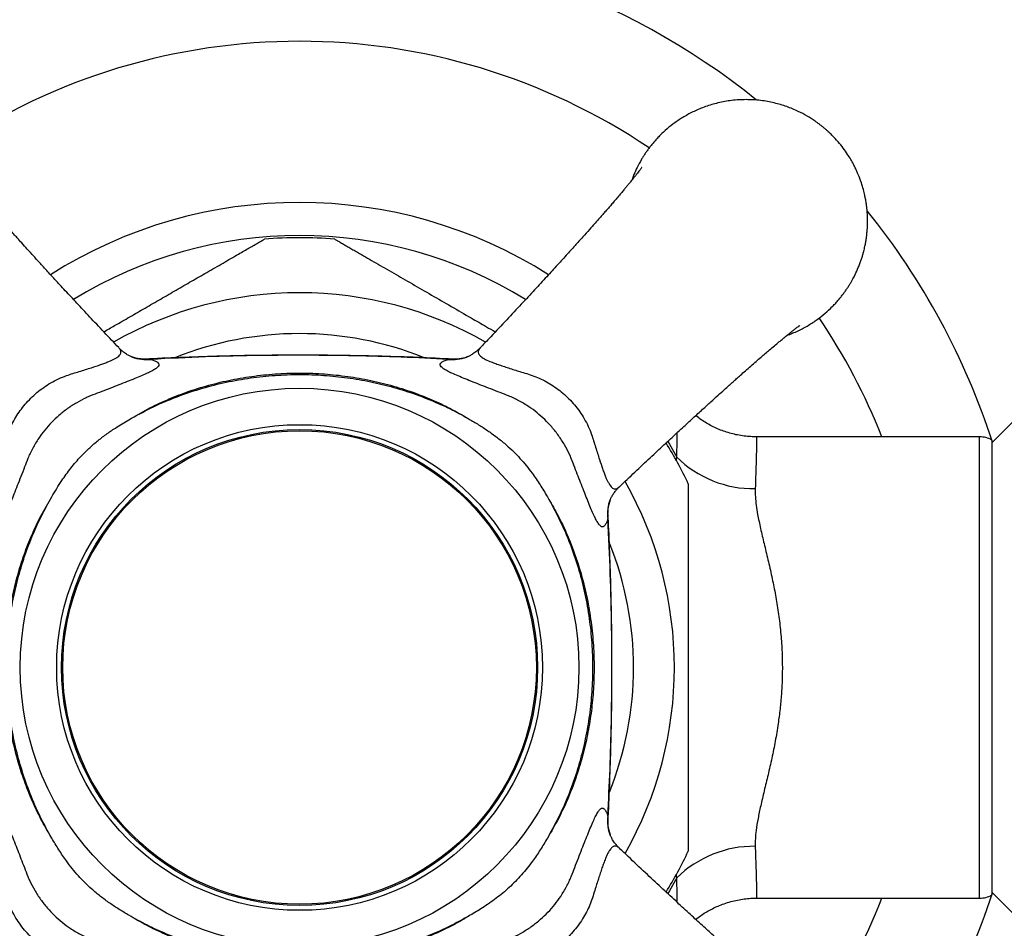
# Paper-space layout "Croisillon goutte d'eau" of a CAD drawing. Units: millimetres. Extents: x 10 to 200, y 13 to 287.
# Drawn here: x 37 to 47, y 186 to 196 of the extents above; entities that cross this region are included whole.
import ezdxf

# ---------------------------------------------------------------- set-up
doc = ezdxf.new("R2010")
doc.units = ezdxf.units.MM
doc.styles.add('SLDTEXTSTYLE2', font='TXT', dxfattribs={"width": 0.605})
doc.dimstyles.new('SLDDIMSTYLE0', dxfattribs={"dimtxt": 2.5, "dimasz": 3.302, "dimexe": 0, "dimexo": 0.0625, "dimtad": 0, "dimtih": 1, "dimtoh": 1, "dimlfac": 4, "dimrnd": 1e-09, "dimzin": 12, "dimdsep": 46, "dimtxsty": 'SLDTEXTSTYLE2', "dimsah": 1, "dimcen": 0, "dimadec": 0, "dimazin": 3, "dimtfac": 1, "dimtofl": 0, "dimtmove": 0, "dimatfit": 3, "dimfxl": 0, "dimfrac": 2, "dimtolj": 1, "dimtzin": 12, "dimarcsym": 0})

# ---------------------------------------------------------------- blocks, each defined once
blk = doc.blocks.new('_D_9')
at = {"color": 7, "linetype": 'Continuous', "lineweight": 0}
for p, q in [((31.918, 200.561), (22.866, 200.561)), ((35.722, 195.266), (31.918, 200.561))]:
    blk.add_line(p, q, dxfattribs=at)
at = {"color": 7, "linetype": 'Continuous', "lineweight": 18}
blk.add_solid([(35.722, 195.266), (34.208, 198.244), (33.383, 197.651)], dxfattribs=at)
at = {"color": 7, "linetype": 'Continuous', "lineweight": 18, "char_height": 2.5, "attachment_point": 1, "style": 'SLDTEXTSTYLE2'}
for s, insert in [('%%c', (22.866, 203.784)), ('60', (26.511, 203.79))]:
    blk.add_mtext(s, dxfattribs=dict(at, insert=insert))

psp = doc.layouts.new("Croisillon goutte d'eau")

# ---------------------------------------------------------------- linework, layer by layer
at = {"color": 1, "linetype": 'Continuous', "lineweight": 25}
for p, q in [((38.5196, 192.3493), (38.5694, 192.348)), ((41.6273, 192.348), (41.6772, 192.3489)), ((47.0983, 186.8004), (47.0983, 191.5504)), ((43.976, 191.3028), (43.9813, 191.3415)), ((43.2722, 190.7542), (43.2709, 190.7044)), ((43.2709, 187.6465), (43.2718, 187.5965)), ((43.9813, 187.0093), (43.9759, 187.0487))]:
    psp.add_line(p, q, dxfattribs=at)
at = {"color": 7, "linetype": 'Continuous', "lineweight": 25}
for p, q in [((47.4733, 191.7379), (47.2233, 191.4879)), ((47.0983, 191.5504), (44.7997, 191.5504)), ((47.2233, 191.5169), (47.2233, 189.1754)), ((47.2233, 189.1754), (47.2233, 186.8339)), ((44.7996, 186.8004), (47.0983, 186.8004)), ((47.2233, 186.8629), (47.4733, 186.6129))]:
    psp.add_line(p, q, dxfattribs=at)
at = {"color": 1, "linetype": 'Continuous', "lineweight": 25, "flags": 128}
for points in [[(43.8873, 191.502), (43.905, 191.473), (43.9813, 191.3415)], [(43.9813, 187.0093), (43.905, 186.8778), (43.8873, 186.8489)]]:
    psp.add_lwpolyline(points, dxfattribs=at)
at = {"color": 7, "linetype": 'Continuous', "lineweight": 25, "flags": 128}
psp.add_lwpolyline([(43.2944, 187.4533), (43.2949, 187.4521), (43.2955, 187.4504)], dxfattribs=at)
at = {"color": 7, "linetype": 'Continuous', "lineweight": 25}
for radius in [2.875, 2.5, 2.45, 2.4375]:
    psp.add_circle((40.0983, 189.1754), radius, dxfattribs=at)
for centre, radius, start, end in [((40.0983, 189.1754), 7.5, 51.15613, 128.83861), ((40.0983, 189.1754), 4.7875, 57.64229, 122.35668), ((40.0983, 189.1754), 7.5, 18.01695, 38.8151), ((40.0983, 189.1754), 4.425, 85.31565, 94.68318), ((47.0983, 191.3004), 0.25, 60, 90), ((40.0983, 189.1754), 4.425, 25.29629, 31.50167), ((44.7705, 192.1369), 1.1204, 225.2208, 270.91381), ((40.0983, 189.1754), 4.425, 328.49968, 334.69646), ((44.7722, 186.2096), 1.1248, 89.1788, 134.68659), ((40.0983, 189.1754), 7.5, 321.17012, 341.98305), ((47.0983, 187.0504), 0.25, 270, 300)]:
    psp.add_arc(centre, radius, start, end, dxfattribs=at)
at = {"color": 1, "linetype": 'Continuous', "lineweight": 25}
for centre, radius, start, end in [((40.0983, 189.1754), 6.4472, 56.07114, 123.9285), ((40.0983, 189.1754), 4.4463, 58.4491, 121.55121), ((40.0983, 189.1754), 3.8582, 90, 119.74588), ((40.0983, 189.1754), 3.8582, 60.24839, 90), ((40.0983, 189.1754), 6.4472, 21.61541, 33.93512), ((40.0983, 189.1754), 3.4375, 90, 111.93457), ((40.0983, 189.1754), 3.4375, 68.07907, 90), ((38.5253, 192.7901), 0.4443, 249.97105, 275.68833), ((41.6712, 192.7908), 0.445, 264.33043, 289.59698), ((40.0983, 189.1754), 3.8582, 330.25526, 29.74592), ((43.713, 190.7484), 0.4443, 159.97391, 185.68832), ((40.0983, 189.1754), 3.4375, 338.10342, 21.85036), ((43.7136, 187.6025), 0.445, 174.33044, 199.59482), ((40.0983, 189.1754), 6.4472, 326.07028, 338.38459)]:
    psp.add_arc(centre, radius, start, end, dxfattribs=at)
at = {"color": 7, "linetype": 'Continuous', "lineweight": 25}
for points, knots in [([(45.1134, 192.5939), (45.1526, 192.6092), (45.2287, 192.6387), (45.3333, 192.6953), (45.4262, 192.7562), (45.5073, 192.8202), (45.5669, 192.8754), (45.6094, 192.9195), (45.6384, 192.9517), (45.6652, 192.9837), (45.69, 193.0153), (45.7128, 193.0464), (45.7338, 193.0768), (45.7531, 193.1065), (45.7817, 193.1535), (45.8149, 193.2151), (45.8452, 193.282), (45.8654, 193.3333), (45.8791, 193.372), (45.8906, 193.408), (45.9002, 193.4412), (45.9081, 193.4716), (45.9145, 193.499), (45.921, 193.5295), (45.9275, 193.5649), (45.9334, 193.6035), (45.938, 193.6428), (45.9406, 193.6721), (45.9421, 193.6938), (45.9428, 193.706), (45.9434, 193.7185), (45.9439, 193.7307), (45.9442, 193.7426), (45.9444, 193.7528), (45.9445, 193.7628), (45.9445, 193.7716), (45.9445, 193.7803), (45.9444, 193.789), (45.9442, 193.7981), (45.944, 193.8075), (45.9436, 193.8207), (45.9429, 193.8358), (45.9419, 193.8534), (45.9406, 193.8713), (45.9391, 193.8884), (45.9375, 193.9041), (45.9351, 193.9257), (45.9307, 193.9582), (45.9241, 193.9977), (45.9147, 194.0443), (45.9013, 194.0996), (45.8798, 194.1714), (45.8586, 194.2281), (45.8424, 194.2665), (45.835, 194.2834), (45.8269, 194.3011), (45.8182, 194.3194), (45.8087, 194.3383), (45.7936, 194.3675), (45.7711, 194.4077), (45.7369, 194.4627), (45.694, 194.5238), (45.6405, 194.5903), (45.5942, 194.6401), (45.5598, 194.6739), (45.5404, 194.692), (45.5202, 194.7102), (45.4992, 194.7283), (45.4773, 194.7463), (45.4544, 194.7642), (45.4307, 194.7819), (45.3876, 194.8126), (45.3217, 194.8545), (45.2241, 194.9059), (45.1112, 194.9525), (44.9821, 194.9907), (44.8419, 195.0158), (44.6945, 195.0246), (44.5471, 195.0158), (44.4069, 194.9907), (44.2778, 194.9525), (44.1606, 194.9041), (44.0557, 194.8481), (43.9628, 194.787), (43.8817, 194.723), (43.8221, 194.6678), (43.7796, 194.6237), (43.7506, 194.5915), (43.7238, 194.5595), (43.699, 194.5279), (43.6762, 194.4969), (43.6552, 194.4664), (43.6359, 194.4367), (43.6073, 194.3897), (43.574, 194.3282), (43.5439, 194.2612), (43.5262, 194.2168), (43.5192, 194.1969), (43.5171, 194.1909)], [0, 0, 0, 0, 0.02503138, 0.04862375, 0.07066895, 0.09116676, 0.11011699, 0.11903885, 0.12764506, 0.13593562, 0.14391052, 0.15156975, 0.15891332, 0.16594122, 0.17265345, 0.19168973, 0.20760959, 0.21639045, 0.22453453, 0.2320418, 0.23891226, 0.24514589, 0.25074268, 0.25570264, 0.26369163, 0.27221073, 0.27897539, 0.28723893, 0.28977657, 0.29193209, 0.29448936, 0.2972724, 0.29916516, 0.30161486, 0.30335848, 0.30510913, 0.30683135, 0.30854572, 0.31029905, 0.31223415, 0.31420465, 0.31811383, 0.32125553, 0.32471495, 0.32879163, 0.33148737, 0.33414609, 0.34172022, 0.35104635, 0.35799485, 0.37007153, 0.3849412, 0.40260339, 0.40610431, 0.40978117, 0.41363397, 0.41766272, 0.4218674, 0.42624803, 0.43726918, 0.44926764, 0.46482499, 0.48176706, 0.50009371, 0.50524509, 0.51051787, 0.51591205, 0.52142763, 0.52706462, 0.532823, 0.53870279, 0.54470398, 0.56435059, 0.58519543, 0.61033463, 0.63702032, 0.66525223, 0.69503009, 0.72480928, 0.75304214, 0.77972839, 0.80486779, 0.82846008, 0.85050503, 0.87100244, 0.8899521, 0.89887397, 0.90748018, 0.91577073, 0.92374563, 0.93140487, 0.93874844, 0.94577634, 0.95248857, 0.97152485, 0.98744471, 0.99622557, 1, 1, 1, 1]), ([(38.2369, 192.4689), (38.2123, 192.4947), (38.1363, 192.5744), (38.0139, 192.7043), (37.874, 192.8536), (37.7477, 192.9894), (37.6341, 193.1122), (37.533, 193.2223), (37.4436, 193.3201), (37.3656, 193.4058), (37.2986, 193.4799), (37.2421, 193.5425), (37.1957, 193.594), (37.1574, 193.6367), (37.1228, 193.6755), (37.0851, 193.7178), (37.042, 193.7665), (36.9944, 193.8205), (36.9474, 193.8741), (36.9043, 193.9238), (36.8647, 193.9697), (36.8255, 194.0155), (36.7853, 194.0629), (36.7465, 194.1092), (36.7112, 194.1519), (36.6795, 194.1908), (36.6516, 194.2255), (36.6312, 194.2515), (36.6163, 194.2707), (36.6052, 194.2854), (36.5943, 194.2997), (36.5848, 194.3128), (36.5785, 194.3215), (36.5757, 194.3257), (36.5764, 194.3245), (36.5764, 194.3245)], [0, 0, 0, 0, 0.0336801, 0.1039242, 0.1684978, 0.227624, 0.2814019, 0.3299185, 0.373255, 0.4114882, 0.4446908, 0.4729316, 0.4962727, 0.5147608, 0.5314181, 0.5500988, 0.5744386, 0.6014869, 0.6299478, 0.6561394, 0.6798883, 0.7050239, 0.7343529, 0.7644553, 0.7926894, 0.820885, 0.8501715, 0.8770237, 0.8917577, 0.9090094, 0.9296056, 0.9530653, 0.9752169, 0.9997906, 1, 1, 1, 1]), ([(43.6202, 194.3245), (43.6201, 194.3245), (43.62, 194.3243), (43.6132, 194.3147), (43.6037, 194.3017), (43.5909, 194.2846), (43.5751, 194.264), (43.5549, 194.2381), (43.5316, 194.2088), (43.5071, 194.1784), (43.4828, 194.1487), (43.4592, 194.1202), (43.4343, 194.0904), (43.4061, 194.0567), (43.3733, 194.0181), (43.339, 193.9779), (43.3066, 193.9403), (43.2772, 193.9064), (43.2488, 193.8737), (43.2191, 193.8397), (43.1826, 193.7982), (43.137, 193.7465), (43.0791, 193.6814), (43.0102, 193.6044), (42.9303, 193.5156), (42.8398, 193.4155), (42.7379, 193.3035), (42.6243, 193.1794), (42.4984, 193.0427), (42.3597, 192.8933), (42.2074, 192.7306), (42.0726, 192.5874), (41.9884, 192.499), (41.9598, 192.469)], [0, 0, 0, 0, 0.01931422, 0.04420809, 0.06829956, 0.08744638, 0.11022142, 0.13648766, 0.16226813, 0.186059, 0.2076417, 0.22667362, 0.24457304, 0.26546314, 0.28963112, 0.31384337, 0.33470611, 0.35218915, 0.36856554, 0.38597134, 0.40442021, 0.43095296, 0.46171148, 0.49720162, 0.53752461, 0.58271516, 0.6328496, 0.68800674, 0.74826659, 0.81371326, 0.88444023, 0.96065823, 1, 1, 1, 1]), ([(38.0834, 192.6309), (38.1203, 192.6522), (38.2098, 192.7039), (38.3518, 192.7859), (38.5101, 192.8773), (38.6692, 192.9691), (38.8288, 193.0613), (38.9875, 193.1529), (39.1207, 193.2298), (39.2281, 193.2918), (39.3112, 193.3398), (39.3921, 193.3865), (39.4649, 193.4286), (39.5283, 193.4651), (39.5822, 193.4963), (39.633, 193.5256), (39.6787, 193.5519), (39.7131, 193.5718), (39.7318, 193.5826), (39.7391, 193.5868), (39.737, 193.5856), (39.737, 193.5856)], [0, 0, 0, 0, 0.0559307, 0.1354248, 0.2150359, 0.29636, 0.3778775, 0.4601978, 0.5429289, 0.5887232, 0.6346655, 0.6812029, 0.7280276, 0.7661212, 0.8027748, 0.8397866, 0.8826113, 0.9265159, 0.9626606, 0.9998267, 1, 1, 1, 1]), ([(40.4597, 193.5856), (40.4608, 193.5849), (40.4631, 193.5836), (40.4819, 193.5727), (40.511, 193.556), (40.5467, 193.5354), (40.5856, 193.5129), (40.6257, 193.4897), (40.6694, 193.4645), (40.7261, 193.4318), (40.797, 193.3909), (40.8833, 193.341), (40.9738, 193.2888), (41.0673, 193.2348), (41.1626, 193.1798), (41.2918, 193.1052), (41.4573, 193.0096), (41.6594, 192.8929), (41.8481, 192.784), (41.9996, 192.6965), (42.0826, 192.6486), (42.1132, 192.6309)], [0, 0, 0, 0, 0.0354748, 0.0727238, 0.1089795, 0.1459867, 0.1753533, 0.2047287, 0.2349003, 0.2650778, 0.3141779, 0.3636699, 0.4140827, 0.4647104, 0.5151025, 0.5656132, 0.66727, 0.7706007, 0.8742851, 0.9536796, 1, 1, 1, 1]), ([(43.3918, 191.0368), (43.4176, 191.0615), (43.4973, 191.1374), (43.6272, 191.2598), (43.7765, 191.3998), (43.9123, 191.5261), (44.0351, 191.6396), (44.1452, 191.7408), (44.243, 191.8301), (44.3287, 191.9081), (44.4027, 191.9751), (44.4654, 192.0317), (44.5169, 192.078), (44.5596, 192.1163), (44.5984, 192.1509), (44.6407, 192.1886), (44.6893, 192.2318), (44.7434, 192.2794), (44.797, 192.3263), (44.8467, 192.3694), (44.8925, 192.409), (44.9384, 192.4483), (44.9858, 192.4884), (45.0321, 192.5272), (45.0748, 192.5625), (45.1137, 192.5942), (45.1484, 192.6221), (45.1744, 192.6425), (45.1936, 192.6574), (45.2082, 192.6686), (45.2226, 192.6794), (45.2357, 192.689), (45.2444, 192.6952), (45.2486, 192.6981), (45.2474, 192.6973), (45.2474, 192.6973)], [0, 0, 0, 0, 0.0336801, 0.1039242, 0.1684978, 0.227624, 0.2814019, 0.3299185, 0.373255, 0.4114882, 0.4446908, 0.4729316, 0.4962727, 0.5147608, 0.5314181, 0.5500988, 0.5744386, 0.6014869, 0.6299478, 0.6561394, 0.6798883, 0.7050239, 0.7343529, 0.7644553, 0.7926894, 0.820885, 0.8501715, 0.8770237, 0.8917577, 0.9090094, 0.9296056, 0.9530653, 0.9752169, 0.9997906, 1, 1, 1, 1]), ([(38.373, 192.3725), (38.3726, 192.3726), (38.3712, 192.3731), (38.3651, 192.3755), (38.3551, 192.38), (38.3418, 192.3866), (38.3256, 192.3956), (38.3067, 192.4076), (38.2852, 192.423), (38.262, 192.4426), (38.2453, 192.4576), (38.2371, 192.4669), (38.2367, 192.4674)], [0, 0, 0, 0, 0.0617075, 0.1747517, 0.2843357, 0.3930117, 0.5024066, 0.6151745, 0.7336413, 0.8594656, 0.993203, 1, 1, 1, 1]), ([(41.9593, 192.4684), (41.9519, 192.4609), (41.937, 192.4456), (41.9141, 192.4264), (41.8924, 192.4102), (41.873, 192.3976), (41.8564, 192.388), (41.8426, 192.381), (41.8318, 192.376), (41.8244, 192.373), (41.8208, 192.3717), (41.8205, 192.3716), (41.8205, 192.3716)], [0, 0, 0, 0, 0.1179885, 0.2410106, 0.3568738, 0.4665165, 0.5718231, 0.6752054, 0.7792709, 0.8858599, 0.9973285, 1, 1, 1, 1]), ([(41.9597, 192.468), (41.9572, 192.4654), (41.9485, 192.4569), (41.9384, 192.4398), (41.9343, 192.4166), (41.9451, 192.3957), (41.9663, 192.3748), (41.9986, 192.3537), (42.0497, 192.33), (42.1035, 192.309), (42.1536, 192.291), (42.2064, 192.2731), (42.2631, 192.2547), (42.3217, 192.2361), (42.3855, 192.216), (42.4547, 192.1954), (42.5297, 192.1697), (42.6033, 192.1366), (42.6751, 192.0972), (42.7436, 192.0516), (42.8094, 192), (42.8716, 191.9423), (42.9298, 191.8784), (42.9827, 191.8096), (43.0302, 191.7354), (43.0711, 191.6567), (43.1026, 191.5803), (43.1256, 191.5082), (43.1451, 191.4425), (43.1653, 191.3787), (43.1894, 191.3035), (43.2118, 191.2363), (43.2326, 191.1786), (43.2478, 191.1398), (43.2624, 191.1063), (43.2765, 191.0777), (43.2908, 191.0537), (43.3054, 191.0348), (43.3202, 191.0217), (43.3355, 191.0143), (43.3511, 191.013), (43.3673, 191.0182), (43.3807, 191.0265), (43.3889, 191.0348), (43.3914, 191.0373)], [0, 0, 0, 0, 0.009007, 0.0306682, 0.0633364, 0.0969049, 0.1115753, 0.1454303, 0.180363, 0.2047444, 0.2266253, 0.2485097, 0.2710888, 0.2936715, 0.3146106, 0.3407022, 0.3667887, 0.3935105, 0.420231, 0.4468586, 0.4734866, 0.5010983, 0.5287102, 0.5568791, 0.5850471, 0.614377, 0.6437099, 0.6668593, 0.6900054, 0.7135968, 0.7371847, 0.776271, 0.7963721, 0.8164706, 0.8348571, 0.8532414, 0.8722947, 0.8913471, 0.9107826, 0.9302194, 0.9504632, 0.9707091, 0.9912118, 1, 1, 1, 1]), ([(38.5195, 192.3504), (38.5179, 192.3502), (38.5033, 192.3489), (38.4737, 192.3501), (38.4329, 192.3552), (38.3987, 192.3631), (38.3801, 192.37), (38.3735, 192.3725)], [0, 0, 0, 0, 0.0334513, 0.3028907, 0.578402, 0.8496272, 1, 1, 1, 1]), ([(41.6762, 192.3499), (41.6457, 192.3516), (41.4945, 192.3602), (41.2202, 192.3712), (40.8522, 192.3827), (40.4792, 192.3894), (40.1019, 192.3918), (39.7215, 192.3895), (39.341, 192.3827), (38.9636, 192.3707), (38.6906, 192.3597), (38.5436, 192.3513), (38.5207, 192.35)], [0, 0, 0, 0, 0.029037, 0.1439579, 0.2608008, 0.378922, 0.4984135, 0.619405, 0.7404318, 0.8600266, 0.9782182, 1, 1, 1, 1]), ([(41.6273, 192.348), (41.4666, 192.3562), (41.1453, 192.3727), (40.6622, 192.3856), (40.1786, 192.3912), (39.6682, 192.3881), (39.1315, 192.3762), (38.7568, 192.3574), (38.5694, 192.348)], [0, 0, 0, 0, 0.1578115, 0.3156246, 0.4737788, 0.631933, 0.8158981, 1, 1, 1, 1]), ([(41.8235, 192.3725), (41.8158, 192.3697), (41.7963, 192.3626), (41.7613, 192.3547), (41.7206, 192.35), (41.6918, 192.3488), (41.6779, 192.3502), (41.6773, 192.3503)], [0, 0, 0, 0, 0.1732618, 0.4379649, 0.7121994, 0.9863503, 1, 1, 1, 1]), ([(38.5694, 192.348), (38.5834, 192.3431), (38.6116, 192.3334), (38.6381, 192.318), (38.6519, 192.3017), (38.651, 192.2842), (38.6364, 192.2652), (38.6086, 192.2447), (38.5682, 192.2224), (38.5173, 192.1984), (38.4557, 192.1719), (38.3838, 192.1426), (38.3033, 192.1107), (38.2179, 192.0773), (38.1296, 192.0429), (38.0401, 192.0081), (37.9783, 191.9842), (37.947, 191.9721), (37.947, 191.9721)], [0, 0, 0, 0, 0.0727949, 0.1457683, 0.2185132, 0.2891255, 0.3599569, 0.430532, 0.4958192, 0.5613195, 0.6265995, 0.6917675, 0.7571553, 0.8223316, 0.8814937, 0.9408046, 0.9999915, 1, 1, 1, 1]), ([(42.2496, 191.9721), (42.2496, 191.9721), (42.2208, 191.9833), (42.1581, 192.0075), (42.0644, 192.0439), (41.9701, 192.0806), (41.8818, 192.1152), (41.8004, 192.1476), (41.7275, 192.1775), (41.665, 192.2048), (41.6228, 192.2255), (41.5885, 192.2447), (41.5627, 192.2629), (41.5463, 192.2824), (41.5442, 192.3005), (41.5574, 192.3172), (41.5841, 192.3331), (41.6129, 192.343), (41.6273, 192.348)], [0, 0, 0, 0, 0.00000854, 0.05455539, 0.12009731, 0.18582269, 0.25132968, 0.31801433, 0.38666002, 0.45556161, 0.52421038, 0.55983741, 0.63182639, 0.70408969, 0.77611905, 0.85064543, 0.92541889, 1, 1, 1, 1]), ([(38.3415, 191.7264), (38.4046, 191.7635), (38.5309, 191.8376), (38.7299, 191.9312), (38.9406, 192.0145), (39.1635, 192.0844), (39.3976, 192.1399), (39.6355, 192.1792), (39.8753, 192.2023), (40.1156, 192.2093), (40.3555, 192.2), (40.5943, 192.1747), (40.8311, 192.1333), (41.064, 192.0757), (41.2824, 192.0049), (41.4857, 191.9227), (41.6748, 191.8325), (41.795, 191.7618), (41.8551, 191.7264)], [0, 0, 0, 0, 0.0596358, 0.1193506, 0.1789953, 0.243968, 0.3091805, 0.3744902, 0.4397324, 0.5047301, 0.5695337, 0.6345808, 0.699694, 0.7647095, 0.8294865, 0.8863065, 0.9431875, 1, 1, 1, 1]), ([(38.3415, 191.7264), (38.4155, 191.7673), (38.5636, 191.8493), (38.7969, 191.9502), (39.0365, 192.0349), (39.2814, 192.1014), (39.5303, 192.1499), (39.782, 192.1808), (40.0352, 192.1942), (40.2851, 192.1899), (40.5307, 192.1685), (40.7712, 192.1312), (41.0089, 192.0776), (41.2421, 192.008), (41.4611, 191.925), (41.6662, 191.8318), (41.7921, 191.7616), (41.8551, 191.7264)], [0, 0, 0, 0, 0.0689281, 0.13805301, 0.20719099, 0.27613697, 0.34494602, 0.41392609, 0.48290775, 0.55171896, 0.61769823, 0.68391552, 0.75019961, 0.8163902, 0.882347, 0.94117447, 1, 1, 1, 1]), ([(37.947, 191.9721), (37.947, 191.9721), (37.9317, 191.9658), (37.8836, 191.9448), (37.8037, 191.903), (37.7098, 191.8423), (37.6229, 191.7741), (37.5444, 191.6995), (37.4746, 191.6204), (37.4088, 191.5317), (37.3498, 191.4334), (37.3163, 191.3624), (37.3016, 191.3267), (37.3016, 191.3267)], [0, 0, 0, 0, 0.0000157, 0.055037, 0.1737905, 0.2929626, 0.4116631, 0.5219094, 0.6325443, 0.7428082, 0.8713796, 0.9999843, 1, 1, 1, 1]), ([(42.895, 191.3267), (42.895, 191.3267), (42.8887, 191.342), (42.8677, 191.3901), (42.8259, 191.4701), (42.7652, 191.5639), (42.697, 191.6508), (42.6224, 191.7293), (42.5433, 191.7991), (42.4546, 191.8649), (42.3563, 191.9239), (42.2853, 191.9574), (42.2496, 191.9721), (42.2496, 191.9721)], [0, 0, 0, 0, 0.00001571, 0.05503701, 0.17379054, 0.29296263, 0.41166306, 0.52190937, 0.63254427, 0.74280817, 0.87137962, 0.99998434, 1, 1, 1, 1]), ([(44.7997, 191.5505), (44.7801, 191.5507), (44.7378, 191.5512), (44.6733, 191.5576), (44.6065, 191.5683), (44.5412, 191.5835), (44.4777, 191.6027), (44.4161, 191.626), (44.3568, 191.6529), (44.2998, 191.6833), (44.2456, 191.7172), (44.2044, 191.7458), (44.1822, 191.7641), (44.1762, 191.769)], [0, 0, 0, 0, 0.087091, 0.1883556, 0.2886844, 0.3881002, 0.4866164, 0.5842377, 0.6809606, 0.7767731, 0.8716547, 0.9655752, 1, 1, 1, 1]), ([(37.5473, 190.9322), (37.5814, 190.9889), (37.6427, 191.0907), (37.7434, 191.2296), (37.8365, 191.3387), (37.9278, 191.4297), (38.0143, 191.5053), (38.1058, 191.5757), (38.2147, 191.6503), (38.2947, 191.6983), (38.3415, 191.7264)], [0, 0, 0, 0, 0.1742391, 0.3129541, 0.4516274, 0.5519657, 0.6523097, 0.754209, 0.856123, 1, 1, 1, 1]), ([(41.8551, 191.7264), (41.8876, 191.7071), (41.9527, 191.6684), (42.0479, 191.6059), (42.1403, 191.5387), (42.2244, 191.4696), (42.3, 191.3994), (42.3679, 191.3289), (42.4319, 191.2543), (42.5017, 191.164), (42.5747, 191.0568), (42.6244, 190.9738), (42.6493, 190.9322)], [0, 0, 0, 0, 0.09973, 0.199448, 0.300014, 0.4005682, 0.4861635, 0.5717578, 0.6584014, 0.7450505, 0.8723374, 1, 1, 1, 1]), ([(37.3016, 191.3267), (37.3016, 191.3267), (37.2905, 191.2979), (37.2662, 191.2351), (37.2297, 191.1413), (37.193, 191.0469), (37.1584, 190.9587), (37.1261, 190.8774), (37.0962, 190.8046), (37.0689, 190.7421), (37.0483, 190.6999), (37.029, 190.6656), (37.0109, 190.6398), (36.9913, 190.6234), (36.9733, 190.6213), (36.9565, 190.6345), (36.9407, 190.6612), (36.9307, 190.69), (36.9258, 190.7044)], [0, 0, 0, 0, 0.0000085, 0.0545554, 0.1202267, 0.1860826, 0.2517188, 0.3180143, 0.38666, 0.4555616, 0.5242103, 0.5598374, 0.6318264, 0.7040897, 0.776119, 0.8506454, 0.9254189, 1, 1, 1, 1]), ([(43.2709, 190.7044), (43.266, 190.6903), (43.2563, 190.6621), (43.2409, 190.6356), (43.2246, 190.6218), (43.2071, 190.6227), (43.1881, 190.6373), (43.1675, 190.6651), (43.1453, 190.7056), (43.1213, 190.7564), (43.0948, 190.8181), (43.0655, 190.8899), (43.0336, 190.9704), (43.0002, 191.0558), (42.9658, 191.1441), (42.931, 191.2336), (42.9071, 191.2955), (42.895, 191.3267), (42.895, 191.3267)], [0, 0, 0, 0, 0.0727949, 0.1457683, 0.2185132, 0.2891255, 0.3599569, 0.430532, 0.4958192, 0.5613195, 0.6265995, 0.6917675, 0.7571553, 0.8223316, 0.8814937, 0.9408046, 0.9999915, 1, 1, 1, 1]), ([(43.2953, 190.9007), (43.2955, 190.9012), (43.296, 190.9026), (43.2985, 190.9088), (43.303, 190.9189), (43.3096, 190.9322), (43.3187, 190.9485), (43.3308, 190.9675), (43.3462, 190.9889), (43.3659, 191.0122), (43.3808, 191.0287), (43.39, 191.0368), (43.3902, 191.037)], [0, 0, 0, 0, 0.0642649, 0.177191, 0.2866981, 0.3953242, 0.5047151, 0.617523, 0.7360653, 0.8619849, 0.9958144, 1, 1, 1, 1]), ([(44.0983, 191.0659), (44.0983, 191.0664), (44.0983, 191.068), (44.0983, 191.055), (44.0983, 191.0287), (44.0983, 190.9918), (44.0983, 190.9457), (44.0983, 190.8915), (44.0983, 190.8259), (44.0983, 190.7512), (44.0983, 190.6678), (44.0983, 190.5796), (44.0983, 190.4604), (44.0983, 190.3078), (44.0983, 190.1203), (44.0983, 189.9281), (44.0983, 189.7059), (44.0983, 189.4547), (44.0983, 189.2686), (44.0983, 189.1754)], [0, 0, 0, 0, 0.014523, 0.0532088, 0.0890317, 0.1256665, 0.1593383, 0.1969092, 0.2349059, 0.2781033, 0.3216462, 0.3660196, 0.4105924, 0.4952045, 0.5804798, 0.6671925, 0.7542094, 0.8768775, 1, 1, 1, 1]), ([(37.5473, 187.4186), (37.5133, 187.4763), (37.4453, 187.5918), (37.3579, 187.7732), (37.2812, 187.9594), (37.2102, 188.1685), (37.1489, 188.401), (37.1018, 188.6568), (37.0735, 188.9155), (37.0642, 189.1691), (37.0726, 189.4163), (37.0969, 189.6563), (37.1374, 189.894), (37.1926, 190.1214), (37.2613, 190.338), (37.3422, 190.5431), (37.436, 190.7426), (37.5103, 190.869), (37.5473, 190.9322)], [0, 0, 0, 0, 0.0545636, 0.1092417, 0.1639286, 0.2185043, 0.2887672, 0.3592339, 0.4297132, 0.4999934, 0.5651505, 0.6304652, 0.6957721, 0.7609184, 0.8206237, 0.8804736, 0.9403113, 1, 1, 1, 1]), ([(37.5473, 187.4186), (37.5064, 187.4926), (37.4244, 187.6407), (37.3235, 187.874), (37.2388, 188.1136), (37.1724, 188.3585), (37.1239, 188.6074), (37.0929, 188.8591), (37.0796, 189.1123), (37.0839, 189.3622), (37.1052, 189.6078), (37.1426, 189.8483), (37.1962, 190.086), (37.2658, 190.3192), (37.3488, 190.5382), (37.4419, 190.7433), (37.5122, 190.8692), (37.5473, 190.9322)], [0, 0, 0, 0, 0.0689281, 0.138053, 0.207191, 0.276137, 0.344946, 0.4139261, 0.4829077, 0.551719, 0.6176982, 0.6839155, 0.7501996, 0.8163902, 0.882347, 0.9411745, 1, 1, 1, 1]), ([(42.6493, 190.9322), (42.6828, 190.8754), (42.7498, 190.7617), (42.8428, 190.5698), (42.9288, 190.3577), (43.0031, 190.1245), (43.0606, 189.8862), (43.1013, 189.6445), (43.1245, 189.4072), (43.1318, 189.1762), (43.1248, 188.9522), (43.1039, 188.7297), (43.0691, 188.509), (43.0194, 188.2864), (42.953, 188.0628), (42.8686, 187.8401), (42.7691, 187.6237), (42.6892, 187.4869), (42.6493, 187.4186)], [0, 0, 0, 0, 0.0537721, 0.1075461, 0.1736316, 0.2399788, 0.3064387, 0.3728306, 0.4389538, 0.4999994, 0.5603834, 0.6208921, 0.6813961, 0.7417734, 0.8062494, 0.8709061, 0.9355464, 1, 1, 1, 1]), ([(42.6493, 190.9322), (42.6902, 190.8583), (42.7722, 190.7102), (42.8731, 190.4768), (42.9578, 190.2372), (43.0242, 189.9923), (43.0727, 189.7434), (43.1037, 189.4918), (43.1171, 189.2385), (43.1127, 188.9886), (43.0914, 188.7431), (43.054, 188.5025), (43.0005, 188.2648), (42.9309, 188.0316), (42.8479, 187.8126), (42.7547, 187.6076), (42.6844, 187.4816), (42.6493, 187.4186)], [0, 0, 0, 0, 0.0689281, 0.13805301, 0.20719099, 0.27613697, 0.34494602, 0.41392609, 0.48290775, 0.55171896, 0.61769823, 0.68391552, 0.75019961, 0.8163902, 0.882347, 0.94117447, 1, 1, 1, 1]), ([(44.7884, 191.0166), (44.7883, 190.9891), (44.7882, 190.934), (44.7977, 190.8451), (44.8148, 190.7371), (44.8421, 190.6067), (44.8791, 190.451), (44.9191, 190.2858), (44.9582, 190.1157), (44.9934, 189.9426), (45.0232, 189.7673), (45.0467, 189.5856), (45.0619, 189.4041), (45.0683, 189.2252), (45.0667, 189.0586), (45.0583, 188.8993), (45.0443, 188.7476), (45.0234, 188.586), (44.995, 188.4166), (44.9593, 188.2404), (44.92, 188.0689), (44.8803, 187.9048), (44.8447, 187.7554), (44.816, 187.6204), (44.7978, 187.5088), (44.7881, 187.4134), (44.7883, 187.3606), (44.7884, 187.3343)], [0, 0, 0, 0, 0.0300756, 0.0602035, 0.0902987, 0.135071, 0.1801777, 0.2261859, 0.2724852, 0.3156406, 0.3590671, 0.4029513, 0.4474898, 0.4883313, 0.5291723, 0.5647116, 0.601033, 0.6375527, 0.6820613, 0.7268789, 0.7725842, 0.8185761, 0.8631654, 0.9027316, 0.942287, 0.9711461, 1, 1, 1, 1]), ([(43.2733, 190.7542), (43.2731, 190.7558), (43.2718, 190.7705), (43.273, 190.8001), (43.2781, 190.8408), (43.286, 190.8751), (43.2929, 190.8936), (43.2953, 190.9003)], [0, 0, 0, 0, 0.0335833, 0.3030279, 0.5785397, 0.8497593, 1, 1, 1, 1]), ([(43.2728, 187.5975), (43.2745, 187.628), (43.2831, 187.7793), (43.294, 188.0535), (43.3056, 188.4215), (43.3123, 188.7945), (43.3146, 189.1719), (43.3124, 189.5523), (43.3055, 189.9328), (43.2936, 190.3102), (43.2826, 190.5831), (43.2742, 190.7302), (43.2729, 190.753)], [0, 0, 0, 0, 0.0290382, 0.1439592, 0.260802, 0.3789232, 0.4984148, 0.6194065, 0.7404331, 0.8600278, 0.9782194, 1, 1, 1, 1]), ([(43.2709, 187.6465), (43.2791, 187.8071), (43.2956, 188.1284), (43.3085, 188.6115), (43.3141, 189.0952), (43.311, 189.6055), (43.2991, 190.1422), (43.2803, 190.5169), (43.2709, 190.7044)], [0, 0, 0, 0, 0.1578115, 0.3156246, 0.4737788, 0.631933, 0.8158981, 1, 1, 1, 1]), ([(44.0983, 189.1754), (44.0983, 189.0812), (44.0983, 188.8923), (44.0983, 188.6562), (44.0983, 188.4675), (44.0983, 188.3254), (44.0983, 188.1842), (44.0983, 188.0527), (44.0983, 187.9316), (44.0983, 187.8205), (44.0983, 187.712), (44.0983, 187.6185), (44.0983, 187.5402), (44.0983, 187.4781), (44.0983, 187.4176), (44.0983, 187.3616), (44.0983, 187.3176), (44.0983, 187.2922), (44.0983, 187.2818), (44.0983, 187.284), (44.0983, 187.2843)], [0, 0, 0, 0, 0.1244932, 0.2494297, 0.3127921, 0.3762528, 0.4400917, 0.5041059, 0.5567382, 0.6095559, 0.663143, 0.7171166, 0.7546165, 0.7923774, 0.827024, 0.8719896, 0.9181019, 0.9548213, 0.9925672, 1, 1, 1, 1]), ([(36.9258, 187.6465), (36.9306, 187.6605), (36.9403, 187.6887), (36.9557, 187.7153), (36.972, 187.729), (36.9896, 187.7281), (37.0086, 187.7136), (37.0291, 187.6857), (37.0513, 187.6453), (37.0753, 187.5944), (37.1018, 187.5328), (37.1311, 187.4609), (37.163, 187.3804), (37.1964, 187.2951), (37.2308, 187.2067), (37.2656, 187.1172), (37.2895, 187.0554), (37.3016, 187.0241), (37.3016, 187.0241)], [0, 0, 0, 0, 0.0727949, 0.1457683, 0.2185132, 0.2891255, 0.3599569, 0.430532, 0.4958192, 0.5613195, 0.6265995, 0.6917675, 0.7571553, 0.8223316, 0.8814937, 0.9408046, 0.9999915, 1, 1, 1, 1]), ([(42.895, 187.0241), (42.895, 187.0241), (42.9069, 187.0549), (42.9319, 187.1195), (42.9688, 187.2146), (43.0052, 187.3081), (43.04, 187.3966), (43.0724, 187.4781), (43.1024, 187.551), (43.1295, 187.6127), (43.1499, 187.654), (43.169, 187.6874), (43.1869, 187.7124), (43.2064, 187.7279), (43.2242, 187.7292), (43.2407, 187.7156), (43.2562, 187.689), (43.266, 187.6606), (43.2709, 187.6465)], [0, 0, 0, 0, 0.00000854, 0.05837279, 0.12361484, 0.18903883, 0.25424693, 0.32274235, 0.39145013, 0.46041453, 0.52912562, 0.56409744, 0.63596823, 0.70811087, 0.78002167, 0.8532529, 0.92671755, 1, 1, 1, 1]), ([(43.2953, 187.4503), (43.2926, 187.458), (43.2855, 187.4775), (43.2776, 187.5125), (43.2729, 187.5531), (43.2717, 187.5819), (43.2731, 187.5958), (43.2732, 187.5964)], [0, 0, 0, 0, 0.1732618, 0.4379649, 0.7121994, 0.9863503, 1, 1, 1, 1]), ([(38.3415, 186.6244), (38.3081, 186.6443), (38.2412, 186.6841), (38.1433, 186.7486), (38.0486, 186.8181), (37.9634, 186.889), (37.8878, 186.9602), (37.8209, 187.0307), (37.7578, 187.1051), (37.6899, 187.1941), (37.6193, 187.2985), (37.5713, 187.3786), (37.5473, 187.4186)], [0, 0, 0, 0, 0.1025625, 0.205111, 0.3086015, 0.4120791, 0.4970689, 0.5820584, 0.6680686, 0.7540844, 0.8768791, 1, 1, 1, 1]), ([(42.6493, 187.4186), (42.6251, 187.3782), (42.5768, 187.2972), (42.4897, 187.1691), (42.3845, 187.0374), (42.2591, 186.9096), (42.1232, 186.7977), (41.9883, 186.7042), (41.897, 186.6495), (41.8551, 186.6244)], [0, 0, 0, 0, 0.1242288, 0.2484218, 0.4081372, 0.5678072, 0.7195212, 0.8713106, 1, 1, 1, 1]), ([(43.3921, 187.314), (43.3895, 187.3163), (43.3793, 187.3254), (43.3647, 187.3415), (43.3476, 187.3618), (43.3329, 187.3817), (43.3203, 187.401), (43.3108, 187.4176), (43.3038, 187.4312), (43.2989, 187.442), (43.2959, 187.4493), (43.2945, 187.453), (43.2944, 187.4532), (43.2944, 187.4533)], [0, 0, 0, 0, 0.038226, 0.1494051, 0.2427364, 0.3583324, 0.466599, 0.5706652, 0.6729623, 0.7761519, 0.8820384, 0.9930853, 1, 1, 1, 1]), ([(38.2369, 185.8829), (38.2395, 185.8854), (38.2481, 185.894), (38.2582, 185.9111), (38.2623, 185.9343), (38.2515, 185.9551), (38.2303, 185.976), (38.1981, 185.9972), (38.1469, 186.0209), (38.0932, 186.0419), (38.043, 186.0599), (37.9902, 186.0777), (37.9335, 186.0962), (37.8749, 186.1148), (37.8112, 186.1348), (37.7419, 186.1554), (37.6669, 186.1811), (37.5934, 186.2142), (37.5216, 186.2536), (37.453, 186.2992), (37.3872, 186.3508), (37.325, 186.4085), (37.2668, 186.4724), (37.214, 186.5413), (37.1664, 186.6154), (37.1255, 186.6941), (37.094, 186.7706), (37.0711, 186.8426), (37.0515, 186.9083), (37.0313, 186.9721), (37.0072, 187.0473), (36.9848, 187.1146), (36.964, 187.1722), (36.9488, 187.211), (36.9343, 187.2445), (36.9201, 187.2732), (36.9058, 187.2971), (36.8912, 187.316), (36.8764, 187.3292), (36.8612, 187.3365), (36.8455, 187.3378), (36.8293, 187.3326), (36.8159, 187.3244), (36.8077, 187.3161), (36.8053, 187.3136)], [0, 0, 0, 0, 0.009007, 0.0306682, 0.0633364, 0.0969049, 0.1115753, 0.1454303, 0.180363, 0.2047444, 0.2266253, 0.2485097, 0.2710888, 0.2936715, 0.3146106, 0.3407022, 0.3667887, 0.3935105, 0.420231, 0.4468586, 0.4734866, 0.5010983, 0.5287102, 0.5568791, 0.5850471, 0.614377, 0.6437099, 0.6668593, 0.6900054, 0.7135968, 0.7371847, 0.776271, 0.7963721, 0.8164706, 0.8348571, 0.8532414, 0.8722947, 0.8913471, 0.9107826, 0.9302194, 0.9504632, 0.9707091, 0.9912118, 1, 1, 1, 1]), ([(45.2474, 185.6535), (45.2474, 185.6536), (45.2472, 185.6537), (45.2376, 185.6605), (45.2246, 185.67), (45.2075, 185.6828), (45.1869, 185.6986), (45.161, 185.7188), (45.1317, 185.7421), (45.1013, 185.7667), (45.0716, 185.791), (45.043, 185.8146), (45.0133, 185.8394), (44.9796, 185.8677), (44.941, 185.9004), (44.9008, 185.9347), (44.8632, 185.9671), (44.8293, 185.9965), (44.7966, 186.0249), (44.7626, 186.0546), (44.7211, 186.0911), (44.6694, 186.1368), (44.6043, 186.1946), (44.5273, 186.2635), (44.4385, 186.3434), (44.3384, 186.4339), (44.2264, 186.5358), (44.1023, 186.6494), (43.9656, 186.7754), (43.8162, 186.9141), (43.6535, 187.0663), (43.5103, 187.2012), (43.4219, 187.2853), (43.3918, 187.314)], [0, 0, 0, 0, 0.0193144, 0.0442079, 0.0682989, 0.0874454, 0.1102202, 0.1364862, 0.1622664, 0.186057, 0.2076393, 0.226671, 0.2445702, 0.26546, 0.2896277, 0.3138396, 0.334702, 0.3521848, 0.3685609, 0.3859665, 0.404415, 0.4309473, 0.4617053, 0.4971949, 0.5375173, 0.5827072, 0.632841, 0.6879974, 0.7482565, 0.8137023, 0.8844284, 0.9606454, 1, 1, 1, 1]), ([(37.3016, 187.0241), (37.3016, 187.0241), (37.3079, 187.0088), (37.329, 186.9607), (37.3707, 186.8808), (37.4314, 186.7869), (37.4996, 186.7), (37.5743, 186.6215), (37.6533, 186.5517), (37.7421, 186.4859), (37.8403, 186.4269), (37.9113, 186.3935), (37.947, 186.3787), (37.947, 186.3787)], [0, 0, 0, 0, 0.00001571, 0.05503701, 0.17379054, 0.29296263, 0.41166306, 0.52190937, 0.63254427, 0.74280817, 0.87137962, 0.99998434, 1, 1, 1, 1]), ([(42.2496, 186.3787), (42.2496, 186.3787), (42.2661, 186.3855), (42.3155, 186.4072), (42.3967, 186.45), (42.4907, 186.5113), (42.5775, 186.58), (42.6557, 186.6551), (42.7252, 186.7343), (42.7901, 186.8226), (42.8479, 186.9196), (42.8806, 186.9891), (42.895, 187.0241), (42.895, 187.0241)], [0, 0, 0, 0, 0.0000157, 0.0593601, 0.1784641, 0.297992, 0.4170436, 0.5272408, 0.6378263, 0.7480414, 0.8739979, 0.9999843, 1, 1, 1, 1]), ([(44.1762, 186.5819), (44.1919, 186.594), (44.2245, 186.6193), (44.2772, 186.6536), (44.3332, 186.6856), (44.3913, 186.7138), (44.4533, 186.7392), (44.5188, 186.7609), (44.5876, 186.7784), (44.6567, 186.7909), (44.7258, 186.7981), (44.7735, 186.801), (44.798, 186.8002), (44.7996, 186.8002)], [0, 0, 0, 0, 0.0883372, 0.1840118, 0.2798228, 0.375744, 0.4717547, 0.5779937, 0.6833294, 0.7875313, 0.8906679, 0.9927971, 1, 1, 1, 1]), ([(41.8551, 186.6244), (41.8012, 186.5926), (41.6934, 186.5289), (41.5246, 186.4461), (41.3349, 186.3657), (41.1227, 186.2924), (40.8879, 186.23), (40.6487, 186.1842), (40.4072, 186.1549), (40.1737, 186.1426), (39.9491, 186.1452), (39.7341, 186.1607), (39.5202, 186.1891), (39.3088, 186.2305), (39.1027, 186.2844), (38.9026, 186.3506), (38.7092, 186.429), (38.5209, 186.5189), (38.4013, 186.5893), (38.3415, 186.6244)], [0, 0, 0, 0, 0.05101308, 0.10207581, 0.15309395, 0.21870809, 0.28457197, 0.35054005, 0.41644038, 0.48208522, 0.5402949, 0.5986762, 0.65710826, 0.7154756, 0.77367353, 0.83019946, 0.88684861, 0.94348775, 1, 1, 1, 1]), ([(41.8551, 186.6244), (41.7812, 186.5835), (41.6331, 186.5016), (41.3997, 186.4006), (41.1601, 186.3159), (40.9152, 186.2495), (40.6663, 186.201), (40.4146, 186.17), (40.1614, 186.1567), (39.9115, 186.161), (39.6659, 186.1824), (39.4254, 186.2197), (39.1877, 186.2733), (38.9545, 186.3429), (38.7355, 186.4259), (38.5304, 186.519), (38.4045, 186.5893), (38.3415, 186.6244)], [0, 0, 0, 0, 0.0689281, 0.138053, 0.207191, 0.276137, 0.344946, 0.4139261, 0.4829077, 0.551719, 0.6176982, 0.6839155, 0.7501996, 0.8163902, 0.882347, 0.9411745, 1, 1, 1, 1])]:
    psp.add_open_spline(points, degree=3, knots=knots, dxfattribs=at)
at = {"color": 1, "linetype": 'Continuous', "lineweight": 25}
for points, knots in [([(36.8057, 191.0369), (36.8083, 191.0343), (36.8168, 191.0256), (36.834, 191.0155), (36.8572, 191.0114), (36.878, 191.0222), (36.8989, 191.0434), (36.9201, 191.0757), (36.9437, 191.1269), (36.9648, 191.1806), (36.9828, 191.2307), (37.0006, 191.2835), (37.0191, 191.3403), (37.0376, 191.3988), (37.0577, 191.4626), (37.0783, 191.5318), (37.104, 191.6068), (37.1371, 191.6804), (37.1765, 191.7522), (37.2221, 191.8207), (37.2737, 191.8865), (37.3314, 191.9487), (37.3953, 192.0069), (37.4642, 192.0598), (37.5383, 192.1074), (37.617, 192.1483), (37.6935, 192.1797), (37.7655, 192.2027), (37.8312, 192.2222), (37.895, 192.2424), (37.9702, 192.2665), (38.0375, 192.2889), (38.0951, 192.3098), (38.1339, 192.3249), (38.1674, 192.3395), (38.196, 192.3536), (38.22, 192.3679), (38.2389, 192.3825), (38.252, 192.3973), (38.2594, 192.4126), (38.2607, 192.4282), (38.2555, 192.4444), (38.2475, 192.4576), (38.2394, 192.4656), (38.2371, 192.4678)], [0, 0, 0, 0, 0.00907758, 0.03075523, 0.06344837, 0.09704233, 0.11172392, 0.14560468, 0.18056396, 0.20496395, 0.22686147, 0.24876252, 0.27135882, 0.29395872, 0.3149138, 0.34102522, 0.36713159, 0.39387374, 0.42061454, 0.44726239, 0.47391062, 0.50154336, 0.52917631, 0.5573666, 0.58555602, 0.61490832, 0.64426348, 0.66743057, 0.69059426, 0.71420364, 0.7378095, 0.77692548, 0.79704189, 0.81715568, 0.83555615, 0.85395444, 0.87302225, 0.89208915, 0.91153947, 0.93099104, 0.95125023, 0.97151155, 0.99202992, 1, 1, 1, 1]), ([(43.9813, 191.3415), (43.9821, 191.3892), (43.9838, 191.4808), (43.9851, 191.5572), (43.9857, 191.5938)], [0, 0, 0, 0, 0.5205346, 1, 1, 1, 1]), ([(44.7997, 191.5496), (44.7998, 191.5499), (44.8007, 191.5526), (44.8015, 191.5419), (44.8021, 191.5166), (44.8017, 191.4726), (44.8005, 191.4127), (44.7985, 191.3369), (44.7958, 191.2462), (44.7924, 191.1407), (44.7897, 191.0582), (44.7884, 191.0166)], [0, 0, 0, 0, 0.0135358, 0.1350911, 0.2577207, 0.3812252, 0.5067593, 0.6283213, 0.7509565, 0.8744652, 1, 1, 1, 1]), ([(43.3915, 187.3134), (43.3891, 187.3159), (43.3807, 187.3245), (43.3637, 187.3349), (43.3406, 187.3396), (43.3198, 187.3294), (43.2989, 187.309), (43.2778, 187.2775), (43.2542, 187.2272), (43.2333, 187.1742), (43.2155, 187.1247), (43.1978, 187.0726), (43.1795, 187.0165), (43.1608, 186.9578), (43.1406, 186.8936), (43.1198, 186.8238), (43.0945, 186.7488), (43.0618, 186.6751), (43.0228, 186.6032), (42.9776, 186.5344), (42.9264, 186.4684), (42.8691, 186.4059), (42.8061, 186.348), (42.739, 186.2958), (42.6675, 186.249), (42.5917, 186.2084), (42.5352, 186.1842), (42.4828, 186.1647), (42.4348, 186.1493), (42.3689, 186.1297), (42.3048, 186.1094), (42.2293, 186.0853), (42.1617, 186.0628), (42.1037, 186.0419), (42.0646, 186.0267), (42.0309, 186.0121), (42.002, 185.998), (41.9778, 185.9837), (41.959, 185.9694), (41.9461, 185.9554), (41.9383, 185.9414), (41.9358, 185.927), (41.938, 185.9154), (41.9432, 185.9031), (41.9492, 185.8932), (41.9576, 185.8849), (41.9602, 185.8823)], [0, 0, 0, 0, 0.0087579, 0.0300142, 0.0626879, 0.09626, 0.110715, 0.1444712, 0.179303, 0.2035013, 0.2252295, 0.2469611, 0.2693833, 0.2918092, 0.3134998, 0.3395585, 0.3656141, 0.3922899, 0.4189642, 0.445554, 0.4721444, 0.4997159, 0.5272873, 0.5545879, 0.5818878, 0.6102445, 0.6386034, 0.6425869, 0.6657692, 0.6889492, 0.7125685, 0.7361842, 0.7753031, 0.7954194, 0.8155331, 0.8339029, 0.8522705, 0.8713039, 0.8903362, 0.908303, 0.9262706, 0.9448767, 0.9634842, 0.9701132, 0.9907203, 1, 1, 1, 1]), ([(44.7884, 187.3343), (44.7894, 187.3038), (44.7914, 187.2427), (44.7943, 187.1514), (44.7971, 187.0613), (44.7995, 186.9776), (44.8012, 186.9087), (44.802, 186.8561), (44.8019, 186.8208), (44.8012, 186.8021), (44.8001, 186.8023), (44.7996, 186.8024)], [0, 0, 0, 0, 0.0912415, 0.1828404, 0.3044686, 0.4269489, 0.5504123, 0.6759017, 0.7974743, 0.9198991, 1, 1, 1, 1]), ([(43.9857, 186.757), (43.9854, 186.7733), (43.9847, 186.8175), (43.9832, 186.9021), (43.9819, 186.9735), (43.9813, 187.0093)], [0, 0, 0, 0, 0.2246647, 0.6115668, 1, 1, 1, 1])]:
    psp.add_open_spline(points, degree=3, knots=knots, dxfattribs=at)

# ---------------------------------------------------------------- dimensions: what is measured, and where the dimension line sits
at = {"color": 7, "linetype": 'Continuous', "lineweight": 18}
dim = psp.add_diameter_dim_2p(p1=(44.4745, 183.0846), p2=(35.7221, 195.2663), dimstyle='SLDDIMSTYLE0', dxfattribs=at)
dim.commit()
dim.dimension.update_dxf_attribs({"geometry": '_D_9', "text_midpoint": (26.5983, 202.6754), "dimtype": 163})

doc.saveas('drawing.dxf')
